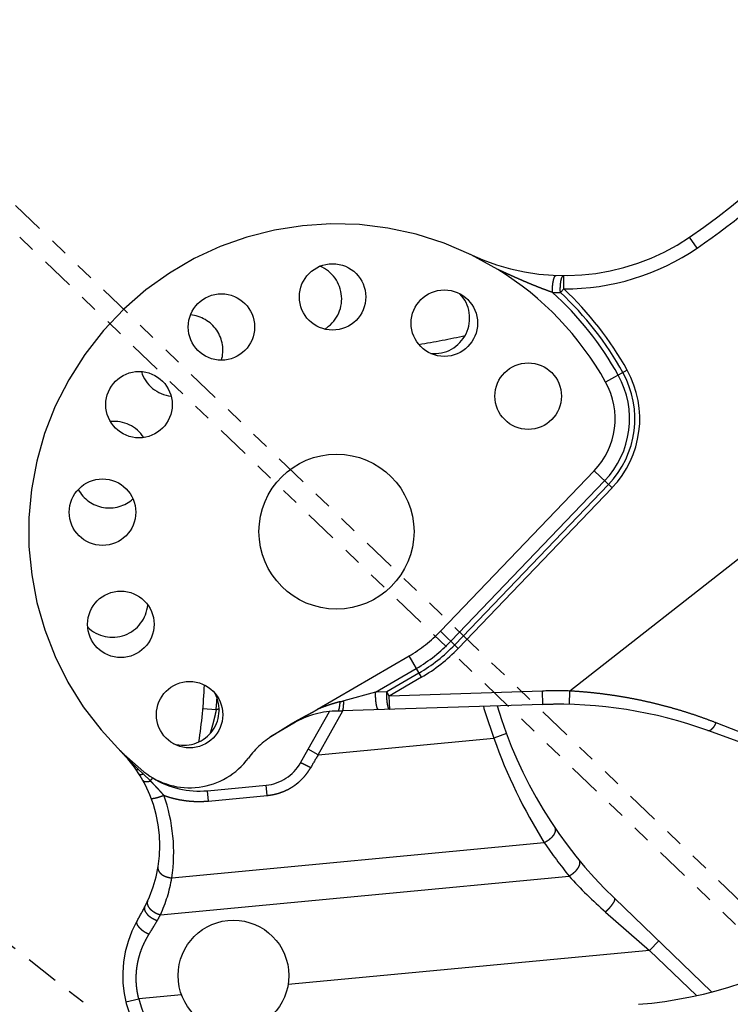
# Model space of a CAD drawing. Extents: x -160 to 104, y -116 to 116.
# Drawn here: x -26 to -22, y -28 to -22 of the extents above; entities that cross this region are included whole.
import ezdxf

# ---------------------------------------------------------------- set-up
doc = ezdxf.new("R2010")
doc.units = 0
doc.linetypes.add('PHANTOM', pattern=[15, 7.5, -1.5, 1.5, -1.5, 1.5, -1.5])
doc.layers.get('0').update_dxf_attribs({"linetype": 'CONTINUOUS'})

# ---------------------------------------------------------------- blocks, each defined once
blk = doc.blocks.new('DTL0001')
at = {"color": 4, "linetype": 'PHANTOM'}
for p, q in [((-1246.34, -612.56), (-1815.1, -66.41)), ((-1820.26, -67.69), (-1247.24, -617.94))]:
    blk.add_line(p, q, dxfattribs=at)
at = {"color": 1, "linetype": 'PHANTOM'}
blk.add_line((-1383.46, -609.18), (-1934.87, -176.67), dxfattribs=at)

msp = doc.modelspace()

# ---------------------------------------------------------------- linework, layer by layer
at = {"color": 7, "linetype": 'PHANTOM'}
for p, q in [((-22.6723, -23.7638), (-22.7146, -23.7019)), ((-23.4246, -23.9939), (-23.4243, -23.9189)), ((-23.4246, -23.9939), (-23.4437, -24.0143)), ((-20.9623, -24.3635), (-23.3901, -26.2639)), ((-23.0663, -24.4532), (-23.1883, -24.5209)), ((-24.1209, -25.9264), (-23.2531, -25.0213)), ((-23.1524, -25.1178), (-23.2531, -25.0213)), ((-24.062, -25.9829), (-23.1942, -25.0778)), ((-23.1725, -25.0985), (-24.0404, -26.0037)), ((-23.1524, -25.1178), (-24.0203, -26.0229)), ((-24.0203, -26.0229), (-24.1209, -25.9264)), ((-24.8137, -26.3667), (-24.2981, -26.066)), ((-24.2278, -26.1864), (-24.2981, -26.066)), ((-24.4866, -26.2704), (-24.257, -26.1365)), ((-24.2419, -26.1624), (-24.4236, -26.2684)), ((-24.2278, -26.1864), (-24.4096, -26.2924)), ((-24.4866, -26.2704), (-24.6665, -26.3191)), ((-24.4236, -26.2684), (-24.4866, -26.2704)), ((-24.4096, -26.2924), (-24.4236, -26.2684)), ((-23.5444, -26.2643), (-24.4096, -26.2924)), ((-23.542, -26.3392), (-23.5444, -26.2643)), ((-23.3922, -26.3388), (-23.3901, -26.2639)), ((-23.542, -26.3392), (-24.6745, -26.3761)), ((-24.4071, -26.3674), (-24.4096, -26.2924)), ((-23.542, -26.3392), (-23.4849, -26.338)), ((-25.3868, -26.3706), (-25.4615, -26.3638)), ((-25.37, -26.3641), (-25.3721, -26.3648)), ((-25.3721, -26.3648), (-25.3698, -26.371)), ((-24.8672, -26.5919), (-24.7474, -26.3795)), ((-24.8106, -26.6238), (-24.6708, -26.376)), ((-24.9474, -26.4447), (-25.0807, -26.5224)), ((-24.9495, -26.4411), (-24.9487, -26.4406)), ((-22.2806, -26.5539), (-22.5644, -26.4435)), ((-25.0543, -26.5064), (-25.0515, -26.5046)), ((-23.7487, -26.5039), (-23.819, -26.5301)), ((-21.4786, -26.8957), (-22.6114, -26.4866)), ((-24.8106, -26.6238), (-23.819, -26.5301)), ((-24.9108, -26.6694), (-24.8672, -26.5919)), ((-24.8106, -26.6238), (-24.8672, -26.5919)), ((-25.7992, -26.7319), (-25.8258, -26.7061)), ((-25.7577, -26.7713), (-25.7992, -26.7319)), ((-25.4353, -26.8267), (-25.105, -26.7954)), ((-25.4299, -26.8847), (-25.4353, -26.8267)), ((-25.0996, -26.8535), (-25.105, -26.7954)), ((-25.4299, -26.8847), (-25.0996, -26.8535)), ((-25.6367, -27.3187), (-23.5346, -27.1198)), ((-25.7011, -27.5267), (-23.3941, -27.3085)), ((-23.1391, -27.4333), (-22.5903, -27.9613)), ((-23.1888, -27.5112), (-22.9408, -27.7281)), ((-22.8888, -27.6741), (-22.9408, -27.7281)), ((-22.9408, -27.7281), (-24.9807, -27.9211)), ((-22.9408, -27.7281), (-22.676, -27.9829)), ((-25.8961, -28.0186), (-25.8233, -28.0007)), ((-25.5823, -27.978), (-25.8233, -28.0007))]:
    msp.add_line(p, q, dxfattribs=at)
for centre, radius in [((-24.7294, -24.0393), 0.1875), ((-24.0987, -24.1872), 0.1875), ((-25.3569, -24.2092), 0.1875), ((-23.6254, -24.5994), 0.1875), ((-25.8218, -24.6474), 0.1875), ((-24.7074, -25.3641), 0.4375), ((-26.0279, -25.2544), 0.1875), ((-25.9248, -25.8872), 0.1875), ((-25.5367, -26.3975), 0.1875), ((-25.289, -27.87), 0.3125)]:
    msp.add_circle(centre, radius, dxfattribs=at)
at = {"color": 7, "linetype": 'CONTINUOUS'}
msp.add_arc((13.7012, -16.911), 89.2814, 121.765682, 243.398861, dxfattribs=at)
at = {"color": 7, "linetype": 'PHANTOM'}
for centre, radius, start, end in [((-24.8265, -20.6031), 3.75, 304.2761, 328.2314), ((-24.8265, -20.6031), 3.825, 304.2761, 316.6782), ((-24.7074, -25.3641), 1.7375, 58.4181, 231.251), ((-23.4185, -22.669), 1.25, 244.4424, 304.2761), ((-23.4185, -22.669), 1.325, 269.7363, 304.2761), ((-24.8781, -24.0502), 0.2, 301.1898, 67.2783), ((-24.7074, -25.3641), 1.7375, 29.034, 58.4045), ((-24.7074, -25.3641), 1.8769, 29.034, 46.8874), ((-24.1559, -24.1594), 0.2, 264.3773, 43.686), ((-24.7074, -25.3641), 1.8191, 29.034, 47.9354), ((-23.4474, -22.6993), 1.315, 268.2043, 270.1642), ((-24.7074, -25.3641), 1.8491, 29.034, 46.8874), ((-25.5485, -24.3403), 0.2, 343.6065, 85.1214), ((-24.8265, -20.6031), 3.75, 278.9589, 283.0354), ((-23.5599, -24.7271), 0.5644, 316.2058, 29.034), ((-25.6179, -24.4015), 0.2, 197.263, 263.4897), ((-23.5599, -24.7271), 0.5066, 316.2058, 29.034), ((-23.5599, -24.7271), 0.5366, 316.2058, 29.034), ((-23.5599, -24.7271), 0.425, 316.2058, 29.034), ((-25.9632, -24.9416), 0.2, 32.9601, 95.7401), ((-25.9896, -25.0302), 0.2, 208.8225, 311.8353), ((-25.9718, -25.7604), 0.2, 225.6369, 355.0099), ((-24.7074, -25.3641), 0.8125, 300.251, 316.2058), ((-24.7074, -25.3641), 0.8941, 300.251, 316.2058), ((-24.7074, -25.3641), 0.9241, 300.251, 316.2058), ((-24.7074, -25.3641), 0.9519, 300.251, 316.2058), ((-28.4493, -26.0943), 3, 351.2254, 357.4008), ((-25.5696, -26.3702), 0.2, 253.365, 27.5392), ((-23.4607, -28.8379), 2.575, 88.4307, 91.8645), ((-28.4493, -26.0943), 3.075, 354.846, 356.1298), ((-25.0321, -24.9671), 1.4005, 284.2745, 285.1325), ((-23.4607, -28.8379), 2.5, 70.1404, 91.8645), ((-25.1259, -27.0201), 0.7, 110.5922, 111.8823), ((-24.6955, -26.8766), 0.5, 90.4513, 120.2507), ((-24.7074, -25.3641), 1.0125, 270.4514, 271.8643), ((-21.4057, -25.6317), 2.575, 196.2032, 200.4174), ((-21.4057, -25.6317), 2.5, 196.6406, 226.1055), ((-24.8021, -26.9388), 0.5, 120.251, 143.6176), ((-21.0571, -25.5619), 2.9267, 199.3184, 212.1636), ((-27.6271, -28.3214), 2.4182, 43.0887, 45.3509), ((-26.4544, -27.1349), 0.75, 332.4526, 45.3869), ((-27.9319, -28.6088), 2.8371, 42.9284, 43.124), ((-25.0327, -25.907), 1.1258, 223.1182, 225.215), ((-25.5367, -26.3975), 0.4125, 231.251, 323.6176), ((-25.1286, -26.5465), 0.25, 275.4031, 330.5783), ((-22.4884, -28.0388), 2.7193, 148.6439, 150.428), ((-25.4824, -26.3289), 0.5, 238.3297, 275.4029), ((-26.5872, -27.1763), 0.9611, 351.4826, 19.6821), ((-21.4003, -25.6768), 2.5763, 214.0639, 219.297), ((-26.4501, -27.1807), 0.825, 335.2081, 350.3771), ((-21.6279, -25.725), 2.3721, 221.8781, 228.8501), ((-28.4493, -26.0943), 3, 330.669, 332.4526), ((-25.289, -27.87), 0.625, 150.669, 238.6419), ((-28.1378, -26.1577), 2.7956, 328.0717, 329.9123), ((-26.3606, -27.1874), 0.7417, 329.9115, 332.777), ((-23.2104, -25.5409), 2.5, 274.7802, 301.913), ((-25.289, -27.87), 0.55, 193.7487, 238.6419)]:
    msp.add_arc(centre, radius, start, end, dxfattribs=at)
for points, knots in [([(-23.4887, -24.0136), (-23.4982, -24.0103), (-23.5173, -24.0035), (-23.5458, -23.9929), (-23.5742, -23.9819), (-23.6024, -23.9705), (-23.6305, -23.9588), (-23.6584, -23.9468), (-23.6863, -23.9346), (-23.7141, -23.9222), (-23.7418, -23.9096), (-23.7695, -23.897), (-23.7879, -23.8885), (-23.7971, -23.8842)], [0, 0, 0, 0, 0.0304074, 0.0608145, 0.0912255, 0.1216428, 0.1520671, 0.1824978, 0.2129331, 0.2433701, 0.2738051, 0.3042336, 0.3346508, 0.3346508, 0.3346508, 0.3346508]), ([(-23.4887, -24.0136), (-23.4887, -24.0116), (-23.4888, -24.0077), (-23.4888, -24.0017), (-23.4887, -23.9957), (-23.4885, -23.9896), (-23.4881, -23.9836), (-23.4876, -23.9776), (-23.487, -23.9717), (-23.4862, -23.9658), (-23.4854, -23.9599), (-23.4844, -23.9542), (-23.4834, -23.9485), (-23.4822, -23.9429), (-23.4807, -23.9373), (-23.4787, -23.9316), (-23.4759, -23.9259), (-23.473, -23.9202), (-23.4689, -23.9185), (-23.4671, -23.918)], [0, 0, 0, 0, 0.005961, 0.0119567, 0.0179754, 0.0240054, 0.0300348, 0.0360516, 0.0420436, 0.0479988, 0.0539048, 0.0597497, 0.0655212, 0.0712226, 0.076962, 0.082915, 0.089296, 0.0959504, 0.1016189, 0.1016189, 0.1016189, 0.1016189]), ([(-23.4437, -24.0143), (-23.4438, -24.0123), (-23.444, -24.0083), (-23.4442, -24.0024), (-23.4443, -23.9964), (-23.4442, -23.9904), (-23.444, -23.9844), (-23.4437, -23.9785), (-23.4433, -23.9725), (-23.4427, -23.9666), (-23.442, -23.9608), (-23.4412, -23.955), (-23.4403, -23.9493), (-23.4392, -23.9437), (-23.4379, -23.9381), (-23.4359, -23.9323), (-23.4332, -23.9268), (-23.4301, -23.9211), (-23.4261, -23.9194), (-23.4243, -23.9189)], [0, 0, 0, 0, 0.0059302, 0.0118916, 0.0178735, 0.0238653, 0.0298564, 0.035836, 0.0417937, 0.047719, 0.0536012, 0.0594304, 0.0651962, 0.0709033, 0.076647, 0.0825844, 0.0889176, 0.0954724, 0.1011417, 0.1011417, 0.1011417, 0.1011417]), ([(-24.4701, -26.3694), (-24.4716, -26.369), (-24.475, -26.3672), (-24.4766, -26.3616), (-24.4786, -26.3564), (-24.48, -26.3512), (-24.4811, -26.3463), (-24.482, -26.3416), (-24.4828, -26.3368), (-24.4835, -26.3319), (-24.4842, -26.3269), (-24.4847, -26.3218), (-24.4852, -26.3166), (-24.4857, -26.3114), (-24.486, -26.3063), (-24.4863, -26.3011), (-24.4866, -26.2959), (-24.4867, -26.2908), (-24.4868, -26.2857), (-24.4868, -26.2806), (-24.4867, -26.2755), (-24.4866, -26.2721), (-24.4866, -26.2704)], [0, 0, 0, 0, 0.0047107, 0.0106526, 0.0164419, 0.0217081, 0.0266417, 0.0314281, 0.0362454, 0.0411943, 0.0462557, 0.0513997, 0.056596, 0.0618144, 0.0670246, 0.0722007, 0.0773427, 0.0824597, 0.0875608, 0.092655, 0.0977513, 0.1028588, 0.1028588, 0.1028588, 0.1028588]), ([(-24.4071, -26.3674), (-24.4086, -26.3669), (-24.412, -26.3651), (-24.4136, -26.3596), (-24.4156, -26.3543), (-24.417, -26.3492), (-24.4181, -26.3443), (-24.419, -26.3395), (-24.4198, -26.3347), (-24.4205, -26.3299), (-24.4212, -26.3248), (-24.4217, -26.3197), (-24.4222, -26.3146), (-24.4227, -26.3094), (-24.423, -26.3042), (-24.4233, -26.299), (-24.4236, -26.2939), (-24.4237, -26.2888), (-24.4238, -26.2837), (-24.4238, -26.2786), (-24.4237, -26.2735), (-24.4237, -26.2701), (-24.4236, -26.2684)], [0, 0, 0, 0, 0.0047109, 0.0106529, 0.0164417, 0.0217075, 0.0266408, 0.0314272, 0.0362448, 0.0411939, 0.0462554, 0.0513995, 0.0565959, 0.0618143, 0.0670244, 0.0722005, 0.0773425, 0.0824595, 0.0875606, 0.0926548, 0.0977512, 0.1028586, 0.1028586, 0.1028586, 0.1028586]), ([(-22.5644, -26.4435), (-22.5832, -26.4362), (-22.621, -26.422), (-22.678, -26.4019), (-22.7356, -26.3831), (-22.7936, -26.3656), (-22.852, -26.3493), (-22.9108, -26.3344), (-22.9699, -26.3208), (-23.0294, -26.3086), (-23.0891, -26.2976), (-23.149, -26.2881), (-23.2091, -26.2799), (-23.2694, -26.2731), (-23.3297, -26.2676), (-23.37, -26.265), (-23.3901, -26.2639)], [0, 0, 0, 0, 0.0604905, 0.1209866, 0.1815102, 0.2420828, 0.3027061, 0.3633674, 0.4240539, 0.4847529, 0.5454519, 0.6061389, 0.6668019, 0.7274297, 0.7880116, 0.8485375, 0.8485375, 0.8485375, 0.8485375]), ([(-24.6867, -26.3244), (-24.6907, -26.3254), (-24.6985, -26.3274), (-24.7102, -26.3307), (-24.7219, -26.3341), (-24.7336, -26.3377), (-24.7452, -26.3414), (-24.7567, -26.3452), (-24.7682, -26.3493), (-24.7797, -26.3534), (-24.7911, -26.3577), (-24.8024, -26.3621), (-24.8099, -26.3651), (-24.8137, -26.3667)], [0, 0, 0, 0, 0.0121647, 0.0243333, 0.0365052, 0.0486798, 0.0608563, 0.0730339, 0.0852116, 0.0973883, 0.1095627, 0.1217335, 0.1338993, 0.1338993, 0.1338993, 0.1338993]), ([(-24.6994, -26.3766), (-24.6984, -26.3763), (-24.6963, -26.3752), (-24.6948, -26.3721), (-24.6933, -26.3691), (-24.6923, -26.366), (-24.6916, -26.3629), (-24.6909, -26.3598), (-24.6903, -26.3567), (-24.6898, -26.3536), (-24.6893, -26.3504), (-24.6888, -26.3472), (-24.6884, -26.3439), (-24.688, -26.3407), (-24.6877, -26.3374), (-24.6874, -26.3342), (-24.6871, -26.3309), (-24.6869, -26.3276), (-24.6868, -26.3255), (-24.6867, -26.3244)], [0, 0, 0, 0, 0.00312651, 0.0067214, 0.01010524, 0.01330175, 0.0164266, 0.01956355, 0.02273538, 0.02593773, 0.02916584, 0.03241483, 0.03567968, 0.03895524, 0.04223629, 0.04551751, 0.04879349, 0.05205878, 0.05530785, 0.05530785, 0.05530785, 0.05530785]), ([(-24.6745, -26.3761), (-24.6736, -26.3757), (-24.6718, -26.3745), (-24.6712, -26.3713), (-24.6702, -26.3683), (-24.6696, -26.3654), (-24.6691, -26.3626), (-24.6687, -26.3599), (-24.6684, -26.3571), (-24.668, -26.3542), (-24.6678, -26.3513), (-24.6675, -26.3484), (-24.6673, -26.3454), (-24.6671, -26.3425), (-24.6669, -26.3395), (-24.6668, -26.3366), (-24.6667, -26.3336), (-24.6666, -26.3307), (-24.6665, -26.3278), (-24.6665, -26.3249), (-24.6665, -26.322), (-24.6665, -26.32), (-24.6665, -26.3191)], [0, 0, 0, 0, 0.00272788, 0.00614236, 0.00932801, 0.01224011, 0.01500543, 0.01774603, 0.02055418, 0.0234318, 0.02636139, 0.02932533, 0.03230594, 0.03528544, 0.0382477, 0.04119044, 0.04411809, 0.04703513, 0.04994596, 0.05285498, 0.0557665, 0.05868483, 0.05868483, 0.05868483, 0.05868483]), ([(-25.3868, -26.3706), (-25.3874, -26.3738), (-25.3888, -26.3802), (-25.3909, -26.3898), (-25.393, -26.3994), (-25.3953, -26.409), (-25.3976, -26.4186), (-25.4, -26.4282), (-25.4024, -26.4377), (-25.4049, -26.4473), (-25.4075, -26.4568), (-25.4101, -26.4663), (-25.4128, -26.4758), (-25.4156, -26.4852), (-25.4184, -26.4947), (-25.4203, -26.5009), (-25.4213, -26.5041)], [0, 0, 0, 0, 0.0098536, 0.0197074, 0.0295615, 0.0394161, 0.0492713, 0.059127, 0.0689831, 0.0788394, 0.0886959, 0.0985523, 0.1084085, 0.1182643, 0.1281194, 0.1379735, 0.1379735, 0.1379735, 0.1379735]), ([(-24.9487, -26.4406), (-24.9446, -26.4383), (-24.9365, -26.4336), (-24.9243, -26.4268), (-24.912, -26.4201), (-24.8997, -26.4135), (-24.8873, -26.4069), (-24.875, -26.4004), (-24.8626, -26.3938), (-24.8503, -26.3872), (-24.838, -26.3805), (-24.8258, -26.3737), (-24.8177, -26.369), (-24.8137, -26.3667)], [0, 0, 0, 0, 0.0139899, 0.0279798, 0.0419709, 0.0559637, 0.0699578, 0.0839524, 0.0979464, 0.111939, 0.1259301, 0.1399198, 0.1539096, 0.1539096, 0.1539096, 0.1539096]), ([(-25.0515, -26.5046), (-25.0484, -26.5027), (-25.0422, -26.4988), (-25.033, -26.493), (-25.0238, -26.4871), (-25.0146, -26.4812), (-25.0054, -26.4754), (-24.9961, -26.4695), (-24.9869, -26.4637), (-24.9776, -26.458), (-24.9683, -26.4523), (-24.9589, -26.4466), (-24.9527, -26.4429), (-24.9495, -26.4411)], [0, 0, 0, 0, 0.0109215, 0.0218438, 0.0327667, 0.0436898, 0.0546127, 0.0655352, 0.0764569, 0.0873778, 0.098298, 0.1092179, 0.1201383, 0.1201383, 0.1201383, 0.1201383]), ([(-22.6114, -26.4866), (-22.6099, -26.4871), (-22.6068, -26.4876), (-22.602, -26.4867), (-22.5975, -26.4847), (-22.5931, -26.4819), (-22.589, -26.4787), (-22.5852, -26.4752), (-22.5818, -26.4716), (-22.5787, -26.4678), (-22.5758, -26.464), (-22.5733, -26.4601), (-22.5709, -26.456), (-22.5686, -26.4519), (-22.5665, -26.4477), (-22.5651, -26.4449), (-22.5644, -26.4435)], [0, 0, 0, 0, 0.00461292, 0.00930482, 0.01428722, 0.01951995, 0.02482167, 0.02997389, 0.03494703, 0.03978833, 0.04453964, 0.04923689, 0.05391015, 0.05858413, 0.06327903, 0.06801152, 0.06801152, 0.06801152, 0.06801152]), ([(-25.0807, -26.5224), (-25.0799, -26.522), (-25.0783, -26.521), (-25.0759, -26.5196), (-25.0735, -26.5181), (-25.071, -26.5167), (-25.0686, -26.5152), (-25.0662, -26.5138), (-25.0638, -26.5123), (-25.0614, -26.5108), (-25.0591, -26.5094), (-25.0567, -26.5079), (-25.0551, -26.5069), (-25.0543, -26.5064)], [0, 0, 0, 0, 0.00281003, 0.00562008, 0.00843016, 0.01124027, 0.01405042, 0.01686059, 0.01967078, 0.02248097, 0.02529114, 0.02810127, 0.03091134, 0.03091134, 0.03091134, 0.03091134]), ([(-24.8535, -26.6968), (-24.8549, -26.6961), (-24.8575, -26.6947), (-24.8616, -26.6927), (-24.8656, -26.6906), (-24.8697, -26.6885), (-24.8737, -26.6865), (-24.8778, -26.6844), (-24.8819, -26.6824), (-24.8859, -26.6804), (-24.89, -26.6785), (-24.8941, -26.6765), (-24.8983, -26.6746), (-24.9024, -26.6728), (-24.9066, -26.671), (-24.9094, -26.6699), (-24.9108, -26.6694)], [0, 0, 0, 0, 0.00453976, 0.00907927, 0.0136192, 0.01816015, 0.02270262, 0.02724627, 0.03179032, 0.03633415, 0.04087722, 0.04541922, 0.04996004, 0.05449984, 0.05903909, 0.06357863, 0.06357863, 0.06357863, 0.06357863]), ([(-25.8395, -26.7056), (-25.8393, -26.7058), (-25.8388, -26.7063), (-25.8379, -26.7068), (-25.8369, -26.7072), (-25.836, -26.7075), (-25.835, -26.7076), (-25.834, -26.7077), (-25.8329, -26.7077), (-25.8319, -26.7075), (-25.8309, -26.7074), (-25.8298, -26.7072), (-25.8288, -26.7069), (-25.8278, -26.7066), (-25.8268, -26.7063), (-25.8261, -26.7061), (-25.8258, -26.7061)], [0, 0, 0, 0, 0.00101026, 0.00204083, 0.00306362, 0.00407125, 0.00507714, 0.00609034, 0.00711569, 0.00815445, 0.00920496, 0.01026335, 0.01132406, 0.01238038, 0.0134248, 0.01444941, 0.01444941, 0.01444941, 0.01444941]), ([(-25.8224, -26.7311), (-25.8221, -26.7315), (-25.8214, -26.7324), (-25.8199, -26.7333), (-25.8182, -26.7338), (-25.8164, -26.7342), (-25.8145, -26.7344), (-25.8127, -26.7344), (-25.8109, -26.7343), (-25.8092, -26.7342), (-25.8075, -26.7339), (-25.8058, -26.7336), (-25.8042, -26.7332), (-25.8025, -26.7328), (-25.8009, -26.7324), (-25.7998, -26.732), (-25.7992, -26.7319)], [0, 0, 0, 0, 0.0016793, 0.00338358, 0.00516932, 0.00702319, 0.00889061, 0.01071092, 0.01248229, 0.01421838, 0.0159309, 0.01762964, 0.01932261, 0.0210163, 0.02271602, 0.02442624, 0.02442624, 0.02442624, 0.02442624]), ([(-25.0996, -26.8535), (-25.0924, -26.8528), (-25.0782, -26.851), (-25.057, -26.8468), (-25.036, -26.8413), (-25.0155, -26.8345), (-24.9954, -26.8262), (-24.9759, -26.8166), (-24.9571, -26.8057), (-24.9391, -26.7934), (-24.9221, -26.7799), (-24.906, -26.7652), (-24.891, -26.7495), (-24.8772, -26.7328), (-24.8646, -26.7153), (-24.8571, -26.7031), (-24.8535, -26.6968)], [0, 0, 0, 0, 0.021501, 0.0430831, 0.064724, 0.0864035, 0.1081054, 0.1298194, 0.1515426, 0.1732782, 0.1950196, 0.2167518, 0.238456, 0.2601117, 0.2816986, 0.3031988, 0.3031988, 0.3031988, 0.3031988]), ([(-25.8005, -26.7676), (-25.8, -26.7685), (-25.7987, -26.7702), (-25.796, -26.7721), (-25.793, -26.7734), (-25.7897, -26.7744), (-25.7863, -26.7749), (-25.7829, -26.7753), (-25.7796, -26.7753), (-25.7764, -26.7752), (-25.7732, -26.7748), (-25.77, -26.7743), (-25.7669, -26.7737), (-25.7638, -26.773), (-25.7608, -26.7721), (-25.7587, -26.7716), (-25.7577, -26.7713)], [0, 0, 0, 0, 0.0031423, 0.00632514, 0.00964217, 0.0130785, 0.01655212, 0.01995504, 0.02326658, 0.02651364, 0.02971894, 0.03290068, 0.03607283, 0.03924563, 0.04242636, 0.04562004, 0.04562004, 0.04562004, 0.04562004]), ([(-25.7577, -26.7713), (-25.7574, -26.7708), (-25.7568, -26.77), (-25.7559, -26.7688), (-25.755, -26.7676), (-25.7541, -26.7664), (-25.7532, -26.7652), (-25.7524, -26.764), (-25.7514, -26.7627), (-25.7505, -26.7615), (-25.7496, -26.7603), (-25.7487, -26.7591), (-25.7478, -26.758), (-25.7468, -26.7568), (-25.7459, -26.7556), (-25.7453, -26.7548), (-25.7449, -26.7544)], [0, 0, 0, 0, 0.00150761, 0.00301519, 0.00452282, 0.00603056, 0.00753846, 0.0090465, 0.01055457, 0.01206263, 0.01357062, 0.0150785, 0.01658628, 0.01809394, 0.01960155, 0.02110915, 0.02110915, 0.02110915, 0.02110915]), ([(-25.6822, -26.8526), (-25.6844, -26.85), (-25.6888, -26.8449), (-25.6954, -26.8373), (-25.7022, -26.8298), (-25.709, -26.8224), (-25.7159, -26.815), (-25.7228, -26.8077), (-25.7297, -26.8003), (-25.7367, -26.7931), (-25.7437, -26.7858), (-25.7507, -26.7785), (-25.7554, -26.7737), (-25.7577, -26.7713)], [0, 0, 0, 0, 0.010084, 0.0201673, 0.0302512, 0.0403365, 0.0504233, 0.0605116, 0.0706011, 0.080691, 0.0907805, 0.1008689, 0.1109552, 0.1109552, 0.1109552, 0.1109552]), ([(-25.7534, -26.8684), (-25.7526, -26.8692), (-25.7503, -26.8708), (-25.7462, -26.87), (-25.7422, -26.8697), (-25.7384, -26.8692), (-25.735, -26.8686), (-25.7316, -26.8678), (-25.7281, -26.8671), (-25.7246, -26.8662), (-25.7211, -26.8652), (-25.7175, -26.8643), (-25.7139, -26.8632), (-25.7102, -26.8621), (-25.7067, -26.861), (-25.7031, -26.8599), (-25.6996, -26.8587), (-25.6961, -26.8576), (-25.6926, -26.8564), (-25.6892, -26.8551), (-25.6857, -26.8539), (-25.6834, -26.853), (-25.6822, -26.8526)], [0, 0, 0, 0, 0.00340414, 0.00778557, 0.01186936, 0.01556864, 0.01904928, 0.02247476, 0.02598458, 0.02959692, 0.03328738, 0.03703125, 0.04080367, 0.04457964, 0.04833485, 0.0520608, 0.05576364, 0.05945, 0.06312649, 0.06679969, 0.07047613, 0.07416231, 0.07416231, 0.07416231, 0.07416231]), ([(-25.6822, -26.8526), (-25.675, -26.8552), (-25.6604, -26.8603), (-25.6381, -26.8669), (-25.6154, -26.8726), (-25.5926, -26.8773), (-25.5695, -26.8812), (-25.5463, -26.8841), (-25.5229, -26.8861), (-25.4996, -26.8872), (-25.4762, -26.8873), (-25.453, -26.8866), (-25.4375, -26.8854), (-25.4299, -26.8847)], [0, 0, 0, 0, 0.0231721, 0.0464247, 0.0697436, 0.0931125, 0.1165136, 0.1399278, 0.1633352, 0.1867156, 0.2100485, 0.2333136, 0.2564914, 0.2564914, 0.2564914, 0.2564914]), ([(-23.4768, -27.032), (-23.4756, -27.0339), (-23.4736, -27.038), (-23.4725, -27.0449), (-23.4726, -27.0518), (-23.4738, -27.0586), (-23.4759, -27.0651), (-23.4788, -27.0713), (-23.4824, -27.0771), (-23.4865, -27.0827), (-23.491, -27.0879), (-23.4958, -27.0929), (-23.5008, -27.0977), (-23.5059, -27.1021), (-23.5113, -27.1063), (-23.5169, -27.1102), (-23.5226, -27.1137), (-23.5285, -27.117), (-23.5326, -27.1189), (-23.5346, -27.1198)], [0, 0, 0, 0, 0.0067347, 0.013622, 0.0205946, 0.0274544, 0.0342416, 0.0410438, 0.0479013, 0.0548141, 0.0617511, 0.0686611, 0.0755223, 0.0823417, 0.0891273, 0.0958877, 0.1026317, 0.1093685, 0.1161079, 0.1161079, 0.1161079, 0.1161079]), ([(-23.3404, -27.2151), (-23.3392, -27.2167), (-23.3371, -27.2201), (-23.3354, -27.2259), (-23.3348, -27.232), (-23.3352, -27.238), (-23.3364, -27.2438), (-23.3383, -27.2495), (-23.3407, -27.2549), (-23.3434, -27.2601), (-23.3464, -27.2651), (-23.3497, -27.27), (-23.3533, -27.2747), (-23.3571, -27.2793), (-23.3611, -27.2836), (-23.3653, -27.2878), (-23.3697, -27.2918), (-23.3743, -27.2956), (-23.379, -27.2991), (-23.3839, -27.3025), (-23.3889, -27.3056), (-23.3924, -27.3076), (-23.3941, -27.3085)], [0, 0, 0, 0, 0.0058778, 0.0118816, 0.0179848, 0.0240248, 0.0299503, 0.0358409, 0.0417296, 0.0476154, 0.0535048, 0.059404, 0.0653145, 0.0712348, 0.0771629, 0.0830964, 0.0890326, 0.0949679, 0.1008986, 0.1068209, 0.1127305, 0.1186232, 0.1186232, 0.1186232, 0.1186232]), ([(-25.715, -27.2603), (-25.7153, -27.2623), (-25.7155, -27.2664), (-25.7143, -27.2726), (-25.7119, -27.2785), (-25.7085, -27.2841), (-25.7044, -27.2894), (-25.6998, -27.2943), (-25.6948, -27.2986), (-25.6895, -27.3023), (-25.6841, -27.3055), (-25.6786, -27.3083), (-25.6729, -27.3106), (-25.6671, -27.3126), (-25.6611, -27.3144), (-25.6551, -27.3159), (-25.649, -27.3172), (-25.6429, -27.3181), (-25.6388, -27.3185), (-25.6367, -27.3187)], [0, 0, 0, 0, 0.0061159, 0.0122791, 0.0186308, 0.0251941, 0.0319091, 0.0386629, 0.04531, 0.0517332, 0.0579828, 0.064138, 0.0702628, 0.0764066, 0.082592, 0.0888053, 0.0950296, 0.1012498, 0.1074531, 0.1074531, 0.1074531, 0.1074531]), ([(-25.7735, -27.4494), (-25.7744, -27.4515), (-25.7757, -27.4559), (-25.7757, -27.4629), (-25.7744, -27.4698), (-25.772, -27.4763), (-25.7687, -27.4824), (-25.7647, -27.488), (-25.7602, -27.4932), (-25.7551, -27.498), (-25.7498, -27.5024), (-25.7442, -27.5066), (-25.7384, -27.5104), (-25.7326, -27.514), (-25.7265, -27.5172), (-25.7204, -27.5201), (-25.7141, -27.5226), (-25.7077, -27.5249), (-25.7033, -27.5261), (-25.7011, -27.5267)], [0, 0, 0, 0, 0.0067778, 0.0137168, 0.0207458, 0.0276559, 0.0344904, 0.0413391, 0.048243, 0.0552026, 0.0621866, 0.0691437, 0.076052, 0.0829181, 0.0897501, 0.0965561, 0.1033453, 0.1101274, 0.1169125, 0.1169125, 0.1169125, 0.1169125]), ([(-23.1391, -27.4333), (-23.1381, -27.4348), (-23.1366, -27.4387), (-23.1385, -27.4445), (-23.1403, -27.4501), (-23.1429, -27.4552), (-23.1456, -27.4599), (-23.1487, -27.4644), (-23.1518, -27.4689), (-23.155, -27.4733), (-23.1584, -27.4778), (-23.1619, -27.4822), (-23.1655, -27.4865), (-23.1691, -27.4908), (-23.1729, -27.4951), (-23.1768, -27.4992), (-23.1807, -27.5033), (-23.1847, -27.5073), (-23.1874, -27.5099), (-23.1888, -27.5112)], [0, 0, 0, 0, 0.00536581, 0.01160754, 0.01759186, 0.02319638, 0.02861881, 0.03401527, 0.03947418, 0.04499559, 0.05056936, 0.05618523, 0.06183286, 0.06750187, 0.07318181, 0.07886228, 0.08453286, 0.09018321, 0.09580306, 0.09580306, 0.09580306, 0.09580306]), ([(-25.7895, -27.4818), (-25.7904, -27.4837), (-25.7918, -27.4878), (-25.7918, -27.4944), (-25.7902, -27.501), (-25.7873, -27.5075), (-25.7836, -27.5138), (-25.7793, -27.5198), (-25.7746, -27.5252), (-25.7698, -27.5301), (-25.7648, -27.5345), (-25.7596, -27.5384), (-25.7543, -27.5421), (-25.7488, -27.5455), (-25.7431, -27.5487), (-25.7372, -27.5517), (-25.7313, -27.5545), (-25.7251, -27.5571), (-25.721, -27.5585), (-25.7189, -27.5592)], [0, 0, 0, 0, 0.0063774, 0.0127852, 0.0195305, 0.026658, 0.0340455, 0.0414756, 0.0486815, 0.0555347, 0.0621357, 0.0685946, 0.0750102, 0.0814695, 0.0880105, 0.0946066, 0.1012278, 0.1078467, 0.1144396, 0.1144396, 0.1144396, 0.1144396]), ([(-25.8339, -27.5639), (-25.8348, -27.5656), (-25.8361, -27.5694), (-25.8356, -27.5755), (-25.8334, -27.5815), (-25.83, -27.5874), (-25.8258, -27.5931), (-25.8212, -27.5984), (-25.8165, -27.6032), (-25.8118, -27.6076), (-25.8071, -27.6115), (-25.8024, -27.6152), (-25.7975, -27.6186), (-25.7924, -27.6219), (-25.7872, -27.625), (-25.7819, -27.6281), (-25.7764, -27.631), (-25.7708, -27.6337), (-25.7671, -27.6354), (-25.7652, -27.6362)], [0, 0, 0, 0, 0.0058525, 0.0117315, 0.0180754, 0.0249151, 0.0320501, 0.0391652, 0.0459251, 0.0522928, 0.0583922, 0.0643449, 0.0702676, 0.0762671, 0.0823711, 0.0885451, 0.0947538, 0.1009629, 0.10714, 0.10714, 0.10714, 0.10714]), ([(-25.8233, -28.0007), (-25.8255, -27.992), (-25.8295, -27.9745), (-25.834, -27.9478), (-25.8368, -27.9208), (-25.838, -27.8937), (-25.8377, -27.8665), (-25.8358, -27.8393), (-25.8322, -27.8124), (-25.827, -27.7857), (-25.8203, -27.7594), (-25.8121, -27.7335), (-25.8024, -27.7081), (-25.7914, -27.6834), (-25.779, -27.6594), (-25.7699, -27.6438), (-25.7652, -27.6362)], [0, 0, 0, 0, 0.0269663, 0.0540131, 0.0811247, 0.1082832, 0.1354698, 0.1626661, 0.1898555, 0.2170265, 0.24418, 0.2713158, 0.298428, 0.3255057, 0.3525341, 0.3794961, 0.3794961, 0.3794961, 0.3794961])]:
    msp.add_open_spline(points, degree=3, knots=knots, dxfattribs=at)

# ---------------------------------------------------------------- block references
at = {"color": 7, "xscale": 0.025, "yscale": 0.025, "zscale": 0.025}
msp.add_blockref('DTL0001', (13.7013, -16.911), dxfattribs=at)

doc.saveas('drawing.dxf')
